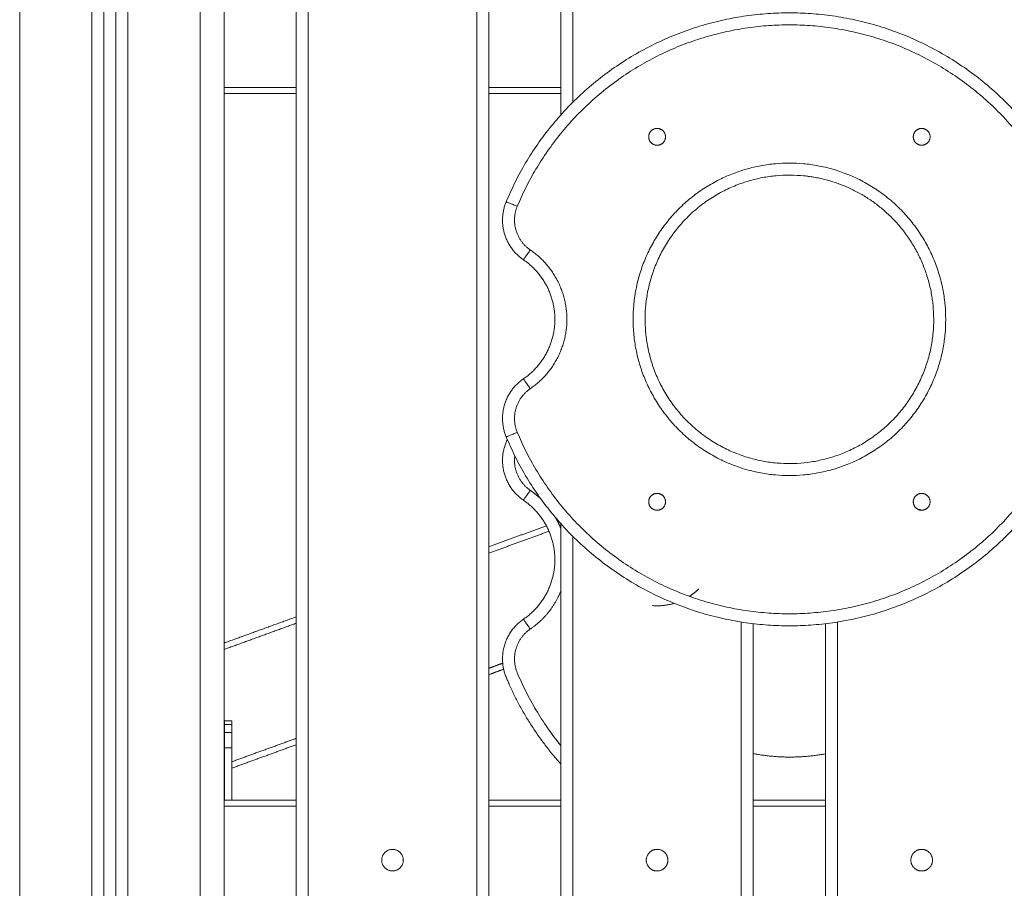
# Model space of a CAD drawing. Units: millimetres. Extents: x 25.2 to 49.2, y -18.8 to 2.2.
# Drawn here: x 29 to 29.5, y -3.1 to -2.7 of the extents above; entities that cross this region are included whole.
import ezdxf

# ---------------------------------------------------------------- set-up
doc = ezdxf.new("R2010")
doc.units = ezdxf.units.MM
doc.header["$MEASUREMENT"] = 0
doc.layers.get('0').update_dxf_attribs({"lineweight": 13})

msp = doc.modelspace()

# ---------------------------------------------------------------- linework, layer by layer
for points in [[(29.12952, -2.7433), (29.12952, -2.5803), (29.12952, -2.4173)], [(29.11952, -2.42094), (29.11952, -3.41912), (29.11952, -4.4173)], [(29.26952, -2.41965), (29.26952, -2.58595), (29.26952, -2.75226)], [(29.27452, -2.41965), (29.27452, -2.58332), (29.27452, -2.74699)], [(29.07952, -4.4173), (29.07952, -3.4264), (29.07952, -2.4355)], [(29.08452, -2.43368), (29.08452, -3.42549), (29.08452, -4.4173)], [(29.08952, -4.4173), (29.08952, -3.42458), (29.08952, -2.43186)], [(29.07452, -2.43732), (29.07452, -3.42731), (29.07452, -4.4173)], [(29.04452, -4.4173), (29.04452, -3.43277), (29.04452, -2.44824)], [(29.15952, -2.45968), (29.15952, -2.7833), (29.15952, -3.10691)], [(29.16452, -2.45968), (29.16452, -2.7833), (29.16452, -3.10691)], [(29.23452, -3.10691), (29.23452, -2.7833), (29.23452, -2.45968)], [(29.23952, -3.10691), (29.23952, -2.7833), (29.23952, -2.45968)], [(29.15952, -2.7408), (29.14452, -2.7408), (29.12952, -2.7408)], [(29.26952, -2.7408), (29.25452, -2.7408), (29.23952, -2.7408)], [(29.12952, -3.5613), (29.12952, -3.1523), (29.12952, -2.7433)], [(29.15952, -2.7433), (29.14452, -2.7433), (29.12952, -2.7433)], [(29.23952, -3.0373), (29.23952, -2.8903), (29.23952, -2.74329)], [(29.26952, -2.7433), (29.25452, -2.7433), (29.23952, -2.7433)], [(29.26952, -2.92233), (29.26952, -3.01462), (29.26952, -3.10691)], [(29.23952, -2.93193), (29.25151, -2.92757), (29.2635, -2.9232)], [(29.26459, -2.92547), (29.25205, -2.93003), (29.23952, -2.93459)], [(29.27452, -2.92761), (29.27452, -3.01726), (29.27452, -3.10691)], [(29.12952, -2.97197), (29.14452, -2.96651), (29.15952, -2.96105)], [(29.15952, -2.96371), (29.14452, -2.96917), (29.12952, -2.97463)], [(29.34452, -3.10691), (29.34452, -3.03507), (29.34452, -2.96322)], [(29.38452, -2.96322), (29.38452, -3.03507), (29.38452, -3.10691)], [(29.34952, -3.10691), (29.34952, -3.03541), (29.34952, -2.96391)], [(29.37952, -2.96391), (29.37952, -3.03541), (29.37952, -3.10691)], [(29.23952, -2.98248), (29.24243, -2.98142), (29.24534, -2.98036)], [(29.23952, -2.98514), (29.24262, -2.98401), (29.24573, -2.98288)], [(29.13267, -3.00435), (29.13117, -3.00435), (29.12967, -3.00435)], [(29.12967, -3.00581), (29.12967, -3.00751), (29.12967, -3.00921)], [(29.12967, -3.00581), (29.13117, -3.00581), (29.13267, -3.00581)], [(29.13267, -3.00581), (29.13267, -3.00751), (29.13267, -3.00921)], [(29.13267, -3.00921), (29.13117, -3.00921), (29.12967, -3.00921)], [(29.13267, -3.02137), (29.14609, -3.01648), (29.15952, -3.0116)], [(29.12967, -3.01557), (29.12967, -3.02644), (29.12967, -3.0373)], [(29.12967, -3.01557), (29.12967, -3.02644), (29.12967, -3.0373)], [(29.12967, -3.01557), (29.13117, -3.01557), (29.13267, -3.01557)], [(29.13267, -3.02403), (29.14609, -3.01914), (29.15952, -3.01426)], [(29.13267, -3.01557), (29.13267, -3.02643), (29.13267, -3.0373)], [(29.12952, -3.02251), (29.12959, -3.02249), (29.12967, -3.02246)], [(29.12952, -3.02517), (29.12959, -3.02515), (29.12967, -3.02512)], [(29.13267, -3.02403), (29.13267, -3.02403), (29.13267, -3.02403)], [(29.13267, -3.0373), (29.13109, -3.0373), (29.12952, -3.0373)], [(29.13267, -3.0373), (29.14609, -3.0373), (29.15952, -3.0373)], [(29.23952, -3.0373), (29.25452, -3.0373), (29.26952, -3.0373)], [(29.34952, -3.0373), (29.36452, -3.0373), (29.37952, -3.0373)], [(29.12952, -3.0398), (29.14452, -3.0398), (29.15952, -3.0398)], [(29.23952, -3.0398), (29.25452, -3.0398), (29.26952, -3.0398)], [(29.34952, -3.0398), (29.36452, -3.0398), (29.37952, -3.0398)], [(29.12952, -3.0423), (29.12952, -3.0423), (29.12952, -3.0423)]]:
    msp.add_open_spline(points, degree=2)
for points, weights, knots in [([(29.48225, -2.78836), (29.44959, -2.7098), (29.36452, -2.7098), (29.27944, -2.7098), (29.24679, -2.78836)], [1, 0.831822352307, 1, 0.831822352307, 1], [0, 0, 0, 144.161276, 144.161276, 288.322553, 288.322553, 288.322553]), ([(29.47763, -2.79028), (29.44626, -2.7148), (29.36452, -2.7148), (29.28278, -2.7148), (29.2514, -2.79028)], [1, 0.831822352307, 1, 0.831822352307, 1], [0, 0, 0, 144.161276, 144.161276, 288.322553, 288.322553, 288.322553]), ([(29.31302, -2.76138), (29.31302, -2.76488), (29.30952, -2.76488), (29.30602, -2.76488), (29.30602, -2.76138), (29.30602, -2.75788), (29.30952, -2.75788), (29.31302, -2.75788), (29.31302, -2.76138)], [1, 0.707106781187, 1, 0.707106781187, 1, 0.707106781187, 1, 0.707106781187, 1], [-825.843134, -825.843134, -825.843134, -820.345347, -820.345347, -814.84756, -814.84756, -809.349773, -809.349773, -803.851985, -803.851985, -803.851985]), ([(29.42302, -2.76138), (29.42302, -2.76488), (29.41952, -2.76488), (29.41602, -2.76488), (29.41602, -2.76138), (29.41602, -2.75788), (29.41952, -2.75788), (29.42302, -2.75788), (29.42302, -2.76138)], [1, 0.707106781187, 1, 0.707106781187, 1, 0.707106781187, 1, 0.707106781187, 1], [-781.860837, -781.860837, -781.860837, -776.36305, -776.36305, -770.865263, -770.865263, -765.367475, -765.367475, -759.869688, -759.869688, -759.869688]), ([(29.42952, -2.8373), (29.42952, -2.9023), (29.36452, -2.9023), (29.29952, -2.9023), (29.29952, -2.8373), (29.29952, -2.7723), (29.36452, -2.7723), (29.42952, -2.7723), (29.42952, -2.8373)], [1, 0.707106781187, 1, 0.707106781187, 1, 0.707106781187, 1, 0.707106781187, 1], [0, 0, 0, 102.101751, 102.101751, 204.203502, 204.203502, 306.305253, 306.305253, 408.407005, 408.407005, 408.407005]), ([(29.40452, -2.79258), (29.42452, -2.81047), (29.42452, -2.8373), (29.42452, -2.8973), (29.36452, -2.8973), (29.30452, -2.8973), (29.30452, -2.8373), (29.30452, -2.7773), (29.36452, -2.7773), (29.38744, -2.7773), (29.40452, -2.79258)], [0.854214971678, 0.843710306386, 1, 0.707106781187, 1, 0.707106781187, 1, 0.707106781187, 1, 0.863396474801, 0.854214971678], [-54.482147, -54.482147, -54.482147, 0, 0, 102.101751, 102.101751, 204.203502, 204.203502, 306.305253, 306.305253, 353.924858, 353.924858, 353.924858]), ([(29.25678, -2.80841), (29.27202, -2.81884), (29.27202, -2.8373), (29.27202, -2.85576), (29.25678, -2.86618)], [1, 0.88450717418, 1, 0.88450717418, 1], [0, 0, 0, 33.975181, 33.975181, 67.950362, 67.950362, 67.950362]), ([(29.25396, -2.81254), (29.26702, -2.82147), (29.26702, -2.8373), (29.26702, -2.85312), (29.25396, -2.86206)], [1, 0.88450717418, 1, 0.88450717418, 1], [0, 0, 0, 33.975181, 33.975181, 67.950362, 67.950362, 67.950362]), ([(29.2514, -2.88432), (29.28278, -2.9598), (29.36452, -2.9598), (29.44626, -2.9598), (29.47763, -2.88432)], [1, 0.831822352307, 1, 0.831822352307, 1], [0, 0, 0, 144.161276, 144.161276, 288.322553, 288.322553, 288.322553]), ([(29.24723, -2.8873), (29.24701, -2.88783), (29.24679, -2.88836), (29.24055, -2.90336), (29.25396, -2.91254)], [0.997298524574, 0.998638235842, 1, 0.77609637378, 1], [302.797344, 302.797344, 302.797344, 303.925229, 303.925229, 329.26322, 329.26322, 329.26322]), ([(29.24679, -2.88624), (29.27944, -2.9648), (29.36452, -2.9648), (29.44959, -2.9648), (29.48225, -2.88624)], [1, 0.831822352307, 1, 0.831822352307, 1], [0, 0, 0, 144.161276, 144.161276, 288.322553, 288.322553, 288.322553]), ([(29.31302, -2.91322), (29.31302, -2.91672), (29.30952, -2.91672), (29.30602, -2.91672), (29.30602, -2.91322), (29.30602, -2.90972), (29.30952, -2.90972), (29.31302, -2.90972), (29.31302, -2.91322)], [1, 0.707106781187, 1, 0.707106781187, 1, 0.707106781187, 1, 0.707106781187, 1], [-803.851985, -803.851985, -803.851985, -798.354198, -798.354198, -792.856411, -792.856411, -787.358624, -787.358624, -781.860837, -781.860837, -781.860837]), ([(29.42302, -2.91322), (29.42302, -2.91672), (29.41952, -2.91672), (29.41602, -2.91672), (29.41602, -2.91322), (29.41602, -2.90972), (29.41952, -2.90972), (29.42302, -2.90972), (29.42302, -2.91322)], [1, 0.707106781187, 1, 0.707106781187, 1, 0.707106781187, 1, 0.707106781187, 1], [-759.869688, -759.869688, -759.869688, -754.371901, -754.371901, -748.874114, -748.874114, -743.376327, -743.376327, -737.87854, -737.87854, -737.87854]), ([(29.25396, -2.91254), (29.26702, -2.92147), (29.26702, -2.9373), (29.26702, -2.95312), (29.25396, -2.96206)], [1, 0.88450717418, 1, 0.88450717418, 1], [0, 0, 0, 33.975181, 33.975181, 67.950362, 67.950362, 67.950362]), ([(29.25396, -2.96206), (29.24055, -2.97123), (29.24679, -2.98624), (29.25509, -3.00622), (29.26952, -3.02233)], [1, 0.77609637378, 1, 0.951102895178, 0.930639139173], [0, 0, 0, 25.337991, 25.337991, 65.837158, 65.837158, 65.837158]), ([(29.34952, -3.01799), (29.35703, -3.0194), (29.36467, -3.0194), (29.37216, -3.0194), (29.37952, -3.01805)], [0.935271430959, 0.962948682718, 1, 0.963667280717, 0.936348539264], [112.854308, 112.854308, 112.854308, 129.197998, 129.197998, 145.224708, 145.224708, 145.224708]), ([(29.19952, -3.0668), (29.19502, -3.0668), (29.19502, -3.0623), (29.19502, -3.0578), (29.19952, -3.0578), (29.20402, -3.0578), (29.20402, -3.0623), (29.20402, -3.0668), (29.19952, -3.0668)], [1, 0.707106781187, 1, 0.707106781187, 1, 0.707106781187, 1, 0.707106781187, 1], [1534.663161, 1534.663161, 1534.663161, 1541.731745, 1541.731745, 1548.800328, 1548.800328, 1555.868912, 1555.868912, 1562.937495, 1562.937495, 1562.937495]), ([(29.30952, -3.0668), (29.30502, -3.0668), (29.30502, -3.0623), (29.30502, -3.0578), (29.30952, -3.0578), (29.31402, -3.0578), (29.31402, -3.0623), (29.31402, -3.0668), (29.30952, -3.0668)], [1, 0.707106781187, 1, 0.707106781187, 1, 0.707106781187, 1, 0.707106781187, 1], [1656.721041, 1656.721041, 1656.721041, 1663.789625, 1663.789625, 1670.858208, 1670.858208, 1677.926792, 1677.926792, 1684.995375, 1684.995375, 1684.995375]), ([(29.41952, -3.0668), (29.41502, -3.0668), (29.41502, -3.0623), (29.41502, -3.0578), (29.41952, -3.0578), (29.42402, -3.0578), (29.42402, -3.0623), (29.42402, -3.0668), (29.41952, -3.0668)], [1, 0.707106781187, 1, 0.707106781187, 1, 0.707106781187, 1, 0.707106781187, 1], [1736.794493, 1736.794493, 1736.794493, 1743.863076, 1743.863076, 1750.93166, 1750.93166, 1758.000243, 1758.000243, 1765.068827, 1765.068827, 1765.068827])]:
    msp.add_rational_spline(points, weights, degree=2, knots=knots)
for points, weights, degree in [([(29.24679, -2.78836), (29.24055, -2.80336), (29.25396, -2.81254)], [1, 0.77609637378, 1], 2), ([(29.2514, -2.79028), (29.24679, -2.78836), (29.24679, -2.78836)], [1, 0.707106781183, 1], 2), ([(29.2514, -2.79028), (29.24672, -2.80153), (29.25678, -2.80841)], [1, 0.77609637378, 1], 2), ([(29.25678, -2.80841), (29.25396, -2.81254), (29.25396, -2.81254)], [1, 0.707106781187, 1], 2), ([(29.25396, -2.86206), (29.24055, -2.87123), (29.24679, -2.88624)], [1, 0.77609637378, 1], 2), ([(29.25678, -2.86618), (29.25396, -2.86206), (29.25396, -2.86206)], [1, 0.707106781183, 1], 2), ([(29.25678, -2.86618), (29.24672, -2.87307), (29.2514, -2.88432)], [1, 0.77609637378, 1], 2), ([(29.2514, -2.88432), (29.24679, -2.88624), (29.24679, -2.88624)], [1, 0.707106781187, 1], 2), ([(29.25396, -2.91254), (29.25396, -2.91254), (29.25678, -2.90841)], [1, 0.707106781181, 1], 2), ([(29.25678, -2.90841), (29.25912, -2.91001), (29.26117, -2.91196)], [1, 0.980371874495, 0.967415389555], 2), ([(29.41803, -2.91639), (29.41852, -2.91642), (29.41901, -2.91643)], [0.861656849689, 0.86115174495, 0.86097985532], 2), ([(29.26738, -2.91988), (29.2686, -2.92202), (29.26952, -2.92431)], [0.942550932332, 0.941373371732, 0.944859241959], 2), ([(29.26952, -2.95029), (29.26557, -2.96017), (29.25678, -2.96618)], [0.944859329587, 0.929986872691, 1], 2), ([(29.32297, -2.95254), (29.32505, -2.95121), (29.32682, -2.94951)], [0.934327077881, 0.961963337592, 1], 2), ([(29.30764, -2.9564), (29.3122, -2.95674), (29.31659, -2.95545)], [0.862109965986, 0.856214398294, 0.878837276334], 2), ([(29.25396, -2.96206), (29.25396, -2.96206), (29.25678, -2.96618)], [1, 0.707106781187, 1], 2), ([(29.12967, -3.00435), (29.12967, -3.00435), (29.12967, -3.00581)], [1, 0.923879532511, 1], 2), ([(29.13267, -3.00435), (29.13267, -3.00435), (29.13267, -3.00581)], [1, 0.923879532511, 1], 2), ([(29.12967, -3.00921), (29.12967, -3.01185), (29.12967, -3.01557)], [1, 0.923879532511, 1], 2), ([(29.13267, -3.00921), (29.13267, -3.01185), (29.13267, -3.01557)], [1, 0.923879532511, 1], 2), ([(29.13267, -3.02403), (29.13267, -3.02403), (29.13267, -3.02403), (29.13267, -3.02403)], [1, 0.999866599944, 0.999866599944, 1], 3), ([(29.13267, -3.0373), (29.13267, -3.0373), (29.13267, -3.0373)], [1, 0.999799899916, 1], 2), ([(29.37952, -3.06391), (29.37952, -3.06391), (29.37952, -3.06391)], [0.96852958795, 0.968529307233, 0.968529026518], 2)]:
    msp.add_rational_spline(points, weights, degree=degree)
for points, knots in [([(29.25038, -2.89411), (29.25034, -2.89444), (29.25026, -2.89519), (29.25024, -2.89639), (29.25033, -2.89771), (29.25053, -2.89901), (29.25086, -2.9003), (29.25129, -2.90156), (29.25183, -2.90277), (29.25247, -2.90392), (29.2532, -2.90499), (29.25401, -2.90599), (29.25488, -2.90689), (29.2558, -2.9077), (29.25645, -2.90819), (29.25678, -2.90841)], [312.778092, 312.778092, 312.778092, 312.778092, 313.757124, 315.057026, 316.372092, 317.697465, 319.028053, 320.358641, 321.684015, 322.999081, 324.298983, 325.579201, 326.835637, 328.064675, 329.26322, 329.26322, 329.26322, 329.26322]), ([(29.25678, -2.96618), (29.25645, -2.96641), (29.2558, -2.96689), (29.25488, -2.9677), (29.25401, -2.96861), (29.2532, -2.9696), (29.25247, -2.97068), (29.25183, -2.97182), (29.25129, -2.97303), (29.25086, -2.97429), (29.25053, -2.97558), (29.25033, -2.97689), (29.25024, -2.9782), (29.25027, -2.9795), (29.2504, -2.98077), (29.25064, -2.98201), (29.25097, -2.98319), (29.25125, -2.98395), (29.2514, -2.98432), (29.2525, -2.98696), (29.25491, -2.99222), (29.2591, -2.9999), (29.26391, -3.00738), (29.26754, -3.0122), (29.26948, -3.01459), (29.26952, -3.01464)], [0, 0, 0, 0, 1.198545, 2.427583, 3.684019, 4.964237, 6.264139, 7.579205, 8.904579, 10.235167, 11.565755, 12.891128, 14.206195, 15.506096, 16.786315, 18.042751, 19.271789, 20.470334, 20.470334, 20.470334, 29.05618, 37.804523, 46.697122, 55.713617, 55.909412, 55.909412, 55.909412, 55.909412])]:
    msp.add_open_spline(points, degree=3, knots=knots)

doc.saveas('drawing.dxf')
